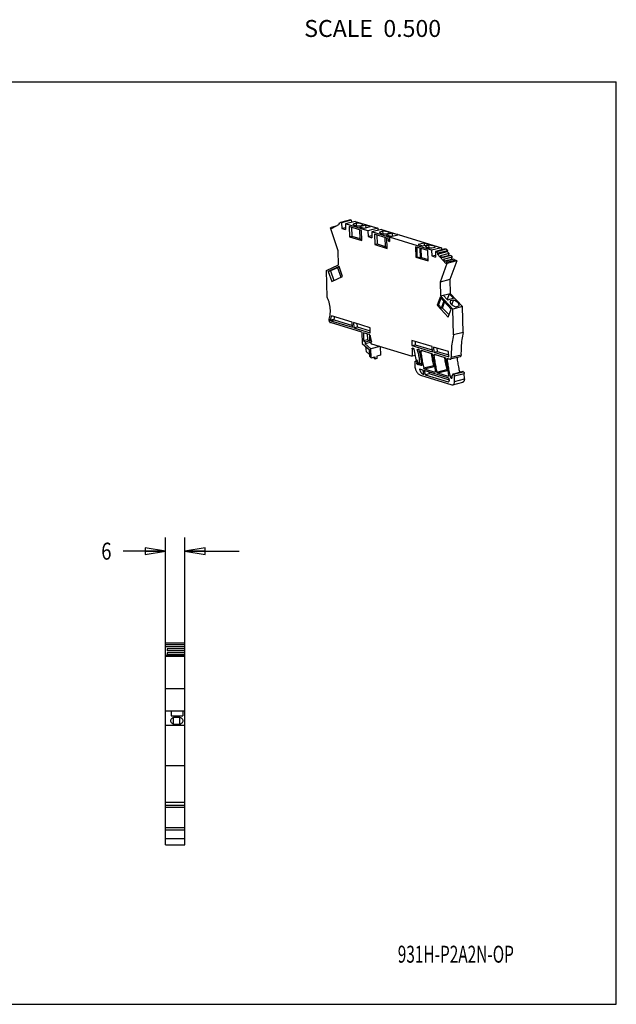
# Model space of a CAD drawing. Units: inches. Extents: x 0 to 11, y 0 to 9.1.
# Drawn here: x 5.5 to 11, y 0 to 9.1 of the extents above; entities that cross this region are included whole.
import ezdxf

# ---------------------------------------------------------------- set-up
doc = ezdxf.new("R2010")
doc.units = ezdxf.units.IN
doc.header["$LTSCALE"] = 0.605
doc.header["$MEASUREMENT"] = 0
doc.layers.get('0').update_dxf_attribs({"linetype": 'CONTINUOUS'})
doc.styles.get("Standard").update_dxf_attribs({"font": 'txt', "width": 0.8})
doc.styles.add('TEXTSTYLE_1', font='txt', dxfattribs={"width": 0.8})
doc.dimstyles.new('DIMSTYLE_1', dxfattribs={"dimtxt": 0.15625, "dimasz": 0.1875, "dimexe": 0.18, "dimexo": 0.0625, "dimgap": 0.09, "dimtad": 0, "dimtih": 1, "dimtoh": 1, "dimlfac": 1.333333, "dimzin": 4, "dimdsep": 46, "dimtxsty": 'STANDARD', "dimblk": 'CLOSED', "dimblk1": 'CLOSED', "dimblk2": 'CLOSED', "dimcen": 0.09, "dimadec": 0, "dimazin": 0, "dimtfac": 1, "dimtofl": 0, "dimtmove": 0, "dimatfit": 3, "dimldrblk": 'CLOSED', "dimfxl": 1, "dimtolj": 1, "dimtzin": 4, "dimarcsym": 0})

# ---------------------------------------------------------------- blocks, each defined once
blk = doc.blocks.new('_CLOSED')
at = {"color": 0, "linetype": 'BYBLOCK'}
for p, q in [((0, 0), (-1, 0.167)), ((-1, 0.167), (-1, -0.167)), ((-1, -0.167), (0, 0)), ((-1, 0), (0, 0))]:
    blk.add_line(p, q, dxfattribs=at)
blk = doc.blocks.new('*D0')
at = {"color": 2, "linetype": 'CONTINUOUS'}
for p, q in [((6.845, 3.2681), (6.845, 4.3012)), ((7.0221, 3.2681), (7.0221, 4.3012)), ((6.845, 4.1762), (6.4549, 4.1762)), ((7.0221, 4.1762), (7.5221, 4.1762))]:
    blk.add_line(p, q, dxfattribs=at)
at = {"color": 2, "linetype": 'CONTINUOUS', "xscale": 0.1875, "yscale": 0.1875, "zscale": 0.1875}
blk.add_blockref('_CLOSED', (6.845, 4.1762), dxfattribs=at)
at = {"color": 2, "linetype": 'CONTINUOUS', "xscale": 0.1875, "yscale": 0.1875, "zscale": 0.1875, "rotation": 180}
blk.add_blockref('_CLOSED', (7.0221, 4.1762), dxfattribs=at)
at = {"color": 2, "linetype": 'CONTINUOUS', "width": 0.8}
blk.add_text('6', height=0.1562, dxfattribs=at).set_placement((6.2518, 4.098))

msp = doc.modelspace()

# ---------------------------------------------------------------- linework, layer by layer
at = {"color": 7, "linetype": 'CONTINUOUS'}
for p, q in [((0, 8.5), (11, 8.5)), ((11, 0), (11, 8.5)), ((8.4147, 7.1703), (8.3717, 7.1592)), ((8.3752, 7.149), (8.4493, 7.1889)), ((8.4456, 7.199), (8.4581, 7.2057)), ((8.4493, 7.1889), (8.4456, 7.199)), ((8.5482, 7.2289), (8.4581, 7.2057)), ((8.467, 7.203), (8.4581, 7.2057)), ((8.5571, 7.2262), (8.467, 7.203)), ((8.467, 7.203), (8.4683, 7.15)), ((8.5922, 7.2154), (8.502, 7.1922)), ((8.502, 7.1922), (8.5033, 7.1393)), ((8.7105, 7.1286), (8.502, 7.1922)), ((8.5482, 7.2289), (8.5571, 7.2262)), ((8.5571, 7.2262), (8.5576, 7.2065)), ((8.5752, 7.191), (8.5747, 7.1888)), ((8.6052, 7.1988), (8.5752, 7.191)), ((8.5753, 7.1869), (8.5752, 7.191)), ((8.5922, 7.2154), (8.8006, 7.1518)), ((8.6058, 7.1753), (8.6052, 7.1988)), ((8.6311, 7.1739), (8.6612, 7.1817)), ((8.6893, 7.1807), (8.6337, 7.1664)), ((8.6612, 7.1817), (8.6617, 7.1839)), ((8.6893, 7.1807), (8.6899, 7.1565)), ((8.7325, 7.1675), (8.6893, 7.1807)), ((8.3647, 7.1554), (8.3717, 7.1592)), ((8.4364, 6.943), (8.3647, 7.1554)), ((8.3717, 7.1592), (8.3752, 7.149)), ((8.4683, 7.15), (8.5029, 7.1589)), ((8.4683, 7.15), (8.5033, 7.1393)), ((8.5373, 7.1674), (8.5397, 7.0728)), ((8.6517, 7.1324), (8.5373, 7.1674)), ((8.5397, 7.0728), (8.5614, 7.0785)), ((8.5594, 7.1606), (8.5614, 7.0785)), ((8.5614, 7.0785), (8.6342, 7.0562)), ((8.6321, 7.1384), (8.6343, 7.0507)), ((8.6337, 7.1664), (8.6769, 7.1532)), ((8.6541, 7.0379), (8.6517, 7.1324)), ((8.6769, 7.1532), (8.7325, 7.1675)), ((8.8006, 7.1518), (8.7105, 7.1286)), ((8.7105, 7.1286), (8.7118, 7.0756)), ((8.7118, 7.0756), (8.7464, 7.0845)), ((8.8357, 7.141), (8.7456, 7.1178)), ((8.7456, 7.1178), (8.7469, 7.0649)), ((8.8949, 7.0722), (8.7456, 7.1178)), ((8.7713, 7.0959), (8.7737, 7.0014)), ((8.8857, 7.0609), (8.7713, 7.0959)), ((8.7934, 7.0891), (8.7954, 7.007)), ((8.8006, 7.1518), (8.8011, 7.1321)), ((8.8187, 7.1166), (8.8182, 7.1144)), ((8.8488, 7.1244), (8.8187, 7.1166)), ((8.8188, 7.1125), (8.8187, 7.1166)), ((8.8357, 7.141), (8.9851, 7.0954)), ((8.8494, 7.1009), (8.8488, 7.1244)), ((8.8747, 7.0995), (8.9047, 7.1073)), ((8.9328, 7.1063), (8.8773, 7.092)), ((8.8773, 7.092), (8.9205, 7.0788)), ((8.9205, 7.0788), (8.8949, 7.0722)), ((8.9047, 7.1073), (8.9052, 7.1095)), ((8.9978, 7.0915), (8.9076, 7.0683)), ((8.9205, 7.0788), (8.9206, 7.0717)), ((8.9328, 7.1063), (8.9336, 7.075)), ((8.9761, 7.0931), (8.9328, 7.1063)), ((8.9851, 7.0954), (8.9761, 7.0931)), ((8.9761, 7.0931), (8.9762, 7.086)), ((8.9851, 7.0954), (8.9853, 7.0883)), ((8.9978, 7.0915), (9.3872, 6.9725)), ((8.5397, 7.0728), (8.6541, 7.0379)), ((8.6539, 7.0447), (8.6343, 7.0507)), ((8.7118, 7.0756), (8.7469, 7.0649)), ((8.7737, 7.0014), (8.7954, 7.007)), ((8.7737, 7.0014), (8.8881, 6.9664)), ((8.7954, 7.007), (8.8682, 6.9847)), ((8.8662, 7.0669), (8.8683, 6.9792)), ((8.8881, 6.9664), (8.8857, 7.0609)), ((8.8949, 7.0722), (8.8959, 7.0344)), ((8.9084, 7.0376), (8.8959, 7.0344)), ((8.8959, 7.0344), (8.9086, 7.0305)), ((8.9076, 7.0683), (8.9086, 7.0305)), ((9.2971, 6.9493), (8.9076, 7.0683)), ((9.2289, 7.0158), (9.1733, 7.0015)), ((9.1733, 7.0015), (9.2165, 6.9883)), ((9.2165, 6.9883), (9.2721, 7.0026)), ((9.2289, 7.0158), (9.2295, 6.9917)), ((9.2721, 7.0026), (9.2289, 7.0158)), ((9.2431, 6.987), (9.2427, 6.9847)), ((9.2732, 6.9947), (9.2431, 6.987)), ((9.2432, 6.9828), (9.2431, 6.987)), ((9.2738, 6.9712), (9.2732, 6.9947)), ((8.4395, 6.8145), (8.4364, 6.943)), ((8.8879, 6.9732), (8.8683, 6.9792)), ((9.1481, 6.9808), (9.1504, 6.8863)), ((9.2625, 6.9458), (9.1481, 6.9808)), ((9.1603, 6.9771), (9.1624, 6.8893)), ((9.1942, 6.8796), (9.1921, 6.9674)), ((9.204, 6.8822), (9.202, 6.9643)), ((9.2648, 6.8513), (9.2625, 6.9458)), ((9.3872, 6.9725), (9.2971, 6.9493)), ((9.2971, 6.9493), (9.2984, 6.8964)), ((9.2984, 6.8964), (9.333, 6.9053)), ((9.2984, 6.8964), (9.3335, 6.8857)), ((9.2991, 6.9699), (9.3291, 6.9776)), ((9.3291, 6.9776), (9.3296, 6.9799)), ((9.4223, 6.9618), (9.3322, 6.9386)), ((9.3322, 6.9386), (9.3335, 6.8857)), ((9.3411, 6.9359), (9.3322, 6.9386)), ((9.4312, 6.9591), (9.3411, 6.9359)), ((9.3411, 6.9359), (9.354, 6.9214)), ((9.3509, 6.9134), (9.441, 6.9366)), ((9.354, 6.9214), (9.3509, 6.9134)), ((9.3509, 6.9134), (9.4278, 6.8275)), ((9.4442, 6.9446), (9.354, 6.9214)), ((9.458, 6.9177), (9.3753, 6.8964)), ((9.3753, 6.8964), (9.3906, 6.8794)), ((9.3858, 6.8847), (9.4516, 6.9016)), ((9.3872, 6.9725), (9.3877, 6.9529)), ((9.4733, 6.9006), (9.3906, 6.8794)), ((9.4223, 6.9618), (9.4312, 6.9591)), ((9.4312, 6.9591), (9.4442, 6.9446)), ((9.4442, 6.9446), (9.441, 6.9366)), ((9.441, 6.9366), (9.458, 6.9177)), ((9.4516, 6.9016), (9.458, 6.9177)), ((9.4733, 6.9006), (9.488, 6.8842)), ((8.3298, 6.7617), (8.4395, 6.8145)), ((9.1504, 6.8863), (9.1624, 6.8893)), ((9.1504, 6.8863), (9.2648, 6.8513)), ((9.1624, 6.8893), (9.1942, 6.8796)), ((9.204, 6.8822), (9.1942, 6.8796)), ((9.204, 6.8822), (9.2645, 6.8637)), ((9.4384, 6.8274), (9.3757, 6.656)), ((9.488, 6.8842), (9.4053, 6.8629)), ((9.4053, 6.8629), (9.4206, 6.8459)), ((9.4158, 6.8512), (9.4816, 6.8682)), ((9.5032, 6.8672), (9.4206, 6.8459)), ((9.4278, 6.8275), (9.431, 6.8356)), ((9.5211, 6.8588), (9.431, 6.8356)), ((9.431, 6.8356), (9.4384, 6.8274)), ((9.5285, 6.8506), (9.4384, 6.8274)), ((9.5285, 6.8506), (9.4658, 6.6792)), ((9.4816, 6.8682), (9.488, 6.8842)), ((9.5032, 6.8672), (9.5127, 6.8566)), ((9.5211, 6.8588), (9.5285, 6.8506)), ((8.3358, 6.5159), (8.3298, 6.7617)), ((8.4442, 6.8005), (8.3448, 6.7527)), ((8.3448, 6.7527), (8.3666, 6.7583)), ((8.3448, 6.7527), (8.3763, 6.6599)), ((8.4293, 6.7885), (8.3666, 6.7583)), ((8.3666, 6.7583), (8.3966, 6.6697)), ((8.445, 6.7982), (8.4286, 6.7903)), ((8.4286, 6.7903), (8.4593, 6.6999)), ((8.4757, 6.7078), (8.4442, 6.8005)), ((8.3763, 6.6599), (8.4757, 6.7078)), ((9.4658, 6.6792), (9.3757, 6.656)), ((9.3757, 6.656), (9.3788, 6.5275)), ((9.4658, 6.6792), (9.469, 6.5507)), ((9.3788, 6.5275), (9.469, 6.5507)), ((9.4044, 6.5341), (9.4434, 6.4926)), ((9.46, 6.5484), (9.4406, 6.4955)), ((9.46, 6.5484), (9.499, 6.5069)), ((9.469, 6.5507), (9.583, 6.4295)), ((9.3747, 6.5163), (9.3473, 6.4415)), ((9.3473, 6.4415), (9.3593, 6.4446)), ((9.3826, 6.5079), (9.3593, 6.4446)), ((9.3593, 6.4446), (9.388, 6.4141)), ((9.478, 6.4065), (9.3747, 6.5163)), ((9.3788, 6.5275), (9.4928, 6.4063)), ((9.388, 6.4141), (9.4113, 6.4774)), ((9.3978, 6.4166), (9.4176, 6.4707)), ((9.4434, 6.4926), (9.499, 6.5069)), ((9.4987, 6.4894), (9.4686, 6.4816)), ((9.4832, 6.4472), (9.4987, 6.4894)), ((9.3473, 6.4415), (9.4506, 6.3317)), ((9.3978, 6.4166), (9.388, 6.4141)), ((9.3978, 6.4166), (9.4582, 6.3524)), ((9.4506, 6.3317), (9.478, 6.4065)), ((9.583, 6.4295), (9.4928, 6.4063)), ((9.4986, 6.1681), (9.4928, 6.4063)), ((9.5191, 6.428), (9.5492, 6.4357)), ((9.5888, 6.1913), (9.583, 6.4295)), ((8.6553, 6.1931), (8.3642, 6.282)), ((8.3658, 6.307), (8.3958, 6.3147)), ((8.3688, 6.2994), (8.3989, 6.3071)), ((8.3688, 6.2994), (8.5671, 6.2388)), ((8.566, 6.286), (8.3742, 6.3446)), ((8.3989, 6.3071), (8.5667, 6.2558)), ((8.5671, 6.2388), (8.566, 6.286)), ((8.5787, 6.2822), (8.5798, 6.2349)), ((8.7312, 6.2356), (8.5787, 6.2822)), ((8.6091, 6.2729), (8.6099, 6.2426)), ((8.5798, 6.2349), (8.6099, 6.2426)), ((8.5798, 6.2349), (8.7324, 6.1883)), ((8.6099, 6.2426), (8.7319, 6.2053)), ((8.6553, 6.1931), (8.6578, 6.0892)), ((8.7214, 6.1729), (8.668, 6.1892)), ((8.668, 6.1892), (8.6698, 6.1173)), ((8.7046, 6.178), (8.7058, 6.1266)), ((8.7324, 6.1883), (8.7312, 6.2356)), ((9.5888, 6.1913), (9.4986, 6.1681)), ((8.6578, 6.0892), (8.7248, 6.0322)), ((8.6698, 6.1173), (8.7058, 6.1266)), ((8.6698, 6.1173), (8.6852, 6.1042)), ((8.6852, 6.1042), (8.7213, 6.1135)), ((8.6852, 6.1042), (8.6857, 6.0853)), ((8.7354, 6.0981), (8.6857, 6.0853)), ((8.6857, 6.0853), (8.7372, 6.0414)), ((8.7058, 6.1266), (8.7213, 6.1135)), ((8.7213, 6.1135), (8.7283, 6.1113)), ((8.7283, 6.1113), (8.7269, 6.1692)), ((8.741, 6.1146), (8.7283, 6.1113)), ((8.7347, 6.1454), (8.7346, 6.1501)), ((8.7413, 6.1058), (8.7391, 6.1059)), ((8.7442, 6.1072), (8.7412, 6.1064)), ((8.7413, 6.1058), (8.7444, 6.1066)), ((8.7453, 6.1046), (8.7413, 6.1058)), ((8.7418, 6.0869), (9.1187, 5.9718)), ((9.3032, 6.0608), (9.1151, 6.1183)), ((9.1151, 6.1183), (9.1162, 6.071)), ((9.1455, 6.109), (9.1463, 6.0788)), ((8.6979, 6.013), (8.69, 6.0618)), ((8.7259, 5.9892), (8.6979, 6.013)), ((8.7264, 5.9686), (8.7248, 6.0322)), ((8.8206, 6.0628), (8.7372, 6.0414)), ((8.7393, 5.9576), (8.7372, 6.0414)), ((8.8294, 5.9808), (8.8275, 6.0607)), ((9.1162, 6.071), (9.1463, 6.0788)), ((9.1162, 6.071), (9.3044, 6.0135)), ((9.117, 6.0393), (9.132, 6.0431)), ((9.117, 6.0393), (9.1187, 5.9718)), ((9.1209, 6.0468), (9.1231, 6.0468)), ((9.1293, 6.0449), (9.1231, 6.0468)), ((9.1538, 5.9423), (9.1356, 6.036)), ((9.1463, 6.0788), (9.3039, 6.0306)), ((9.1811, 6.0311), (9.166, 6.0272)), ((9.1681, 6.036), (9.1697, 6.0359)), ((9.1785, 6.0332), (9.1697, 6.0359)), ((9.2168, 6.0215), (9.1979, 6.0167)), ((9.2017, 6.0255), (9.204, 6.0254)), ((9.3006, 5.9959), (9.204, 6.0254)), ((9.3044, 6.0135), (9.3032, 6.0608)), ((9.4545, 6.0146), (9.3159, 6.0569)), ((9.3159, 6.0569), (9.3171, 6.0097)), ((9.3171, 6.0097), (9.3471, 6.0174)), ((9.3171, 6.0097), (9.4556, 5.9673)), ((9.3464, 6.0476), (9.3471, 6.0174)), ((9.3471, 6.0174), (9.4552, 5.9844)), ((9.4556, 5.9673), (9.4545, 6.0146)), ((8.7393, 5.9576), (8.7264, 5.9686)), ((8.7393, 5.9576), (8.7753, 5.9669)), ((8.7758, 5.9467), (8.7575, 5.9623)), ((8.7753, 5.9669), (8.7758, 5.9467)), ((8.7938, 5.9513), (8.7758, 5.9467)), ((8.8294, 5.9808), (8.7934, 5.9715)), ((8.7934, 5.9715), (8.7938, 5.9513)), ((9.1467, 5.979), (9.1187, 5.9718)), ((9.1643, 5.9325), (9.145, 5.9275)), ((9.145, 5.9275), (9.1574, 5.9237)), ((9.1465, 5.8669), (9.145, 5.9275)), ((9.1613, 5.94), (9.1538, 5.9423)), ((9.1668, 5.9261), (9.1574, 5.9237)), ((9.1574, 5.9237), (9.1606, 5.9073)), ((9.1606, 5.9073), (9.1731, 5.9105)), ((9.1613, 5.94), (9.1752, 5.9052)), ((9.1688, 5.8957), (9.2075, 5.9057)), ((9.1884, 5.9012), (9.1752, 5.9052)), ((9.2074, 5.9061), (9.1884, 5.9012)), ((9.3382, 5.9845), (9.3193, 5.9796)), ((9.3231, 5.9884), (9.3253, 5.9884)), ((9.422, 5.9588), (9.3253, 5.9884)), ((9.4595, 5.9474), (9.4407, 5.9425)), ((9.4445, 5.9514), (9.4467, 5.9513)), ((9.4467, 5.9513), (9.4661, 5.9454)), ((9.5606, 5.9684), (9.4705, 5.9452)), ((9.5685, 5.9836), (9.4783, 5.9604)), ((9.2009, 5.8859), (9.1688, 5.8957)), ((9.219, 5.8435), (9.1852, 5.8538)), ((9.2062, 5.8873), (9.2009, 5.8859)), ((9.2038, 5.8858), (9.2009, 5.8859)), ((9.2096, 5.8107), (9.225, 5.8147)), ((9.2096, 5.8107), (9.2269, 5.8054)), ((9.2269, 5.8054), (9.219, 5.8435)), ((9.2246, 5.8641), (9.3148, 5.8873)), ((9.4484, 5.7734), (9.2291, 5.8404)), ((9.2291, 5.8404), (9.237, 5.8024)), ((9.2308, 5.8559), (9.3209, 5.8791)), ((9.2308, 5.8559), (9.3274, 5.8263)), ((9.237, 5.8024), (9.2745, 5.812)), ((9.2713, 5.8275), (9.2745, 5.812)), ((9.2745, 5.812), (9.4606, 5.7552)), ((9.3209, 5.8791), (9.328, 5.8769)), ((9.3311, 5.8273), (9.3274, 5.8263)), ((9.3297, 5.8263), (9.3274, 5.8263)), ((9.346, 5.827), (9.4362, 5.8502)), ((9.3522, 5.8188), (9.4423, 5.842)), ((9.3522, 5.8188), (9.4488, 5.7893)), ((9.4423, 5.842), (9.4493, 5.8398)), ((9.5854, 5.8303), (9.4981, 5.8078)), ((9.5884, 5.8302), (9.4983, 5.807)), ((9.4988, 5.8068), (9.5889, 5.83)), ((9.5079, 5.7911), (9.598, 5.8143)), ((9.5854, 5.8303), (9.5884, 5.8302)), ((9.5884, 5.8302), (9.5889, 5.83)), ((9.5993, 5.7631), (9.598, 5.8143)), ((9.1941, 5.7986), (9.4846, 5.7098)), ((9.237, 5.8024), (9.4492, 5.7375)), ((9.4525, 5.7902), (9.4488, 5.7893)), ((9.451, 5.7892), (9.4488, 5.7893)), ((9.4492, 5.7375), (9.457, 5.7395)), ((9.4492, 5.7375), (9.4535, 5.7374)), ((9.4889, 5.7893), (9.4689, 5.7841)), ((9.4878, 5.7789), (9.4899, 5.799)), ((9.4935, 5.7095), (9.5837, 5.7327)), ((9.4983, 5.807), (9.4952, 5.8071)), ((9.4988, 5.8068), (9.4983, 5.807)), ((9.5091, 5.7399), (9.5079, 5.7911)), ((9.5091, 5.7399), (9.5993, 5.7631)), ((6.845, 1.4693), (6.845, 3.3296)), ((7.0221, 3.3296), (6.845, 3.3296)), ((7.0221, 3.3131), (6.845, 3.3131)), ((6.845, 3.2989), (7.0221, 3.2989)), ((6.8597, 3.2772), (6.8597, 3.2578)), ((7.0221, 3.2772), (6.8597, 3.2772)), ((7.0221, 1.4693), (7.0221, 3.3296)), ((7.0221, 3.215), (6.845, 3.215)), ((7.0221, 3.2056), (6.845, 3.2056)), ((7.0221, 3.2578), (6.8597, 3.2578)), ((6.8597, 3.239), (6.8597, 3.2195)), ((7.0221, 3.239), (6.8597, 3.239)), ((7.0221, 3.2195), (6.8597, 3.2195)), ((7.0221, 2.9059), (6.845, 2.9059)), ((6.845, 2.7051), (7.0221, 2.7051)), ((6.8952, 2.7051), (6.8952, 2.6586)), ((6.8952, 2.6586), (7.0044, 2.6586)), ((6.9188, 2.5827), (6.9188, 2.6428)), ((6.9778, 2.6428), (6.9188, 2.6428)), ((6.9778, 2.5827), (6.9778, 2.6428)), ((7.0044, 2.7051), (7.0044, 2.6586)), ((7.0221, 2.5693), (6.845, 2.5693)), ((6.9188, 2.5827), (6.9778, 2.5827)), ((7.0221, 2.1972), (6.845, 2.1972)), ((7.0221, 1.8606), (6.845, 1.8606)), ((7.0221, 1.8311), (6.845, 1.8311)), ((7.0221, 1.8144), (6.845, 1.8144)), ((6.845, 1.6288), (7.0221, 1.6288)), ((6.845, 1.6084), (7.0221, 1.6084)), ((6.845, 1.5284), (7.0221, 1.5284)), ((6.845, 1.4693), (7.0221, 1.4693)), ((0, 0), (11, 0))]:
    msp.add_line(p, q, dxfattribs=at)
for points, knots in [([(8.5747, 7.1888), (8.5748, 7.1882), (8.5751, 7.186), (8.5786, 7.1828), (8.585, 7.1797), (8.594, 7.1771), (8.605, 7.1752), (8.6177, 7.1741), (8.6265, 7.1739), (8.6311, 7.1739)], [0, 0, 0, 0, 0.02625, 0.105557, 0.221282, 0.375413, 0.562703, 0.774455, 1, 1, 1, 1]), ([(8.6616, 7.1839), (8.6616, 7.1845), (8.6612, 7.1867), (8.6577, 7.19), (8.6514, 7.193), (8.6424, 7.1956), (8.6313, 7.1975), (8.6187, 7.1987), (8.6098, 7.1988), (8.6052, 7.1988)], [0, 0, 0, 0, 0.02625, 0.105557, 0.221282, 0.375413, 0.562703, 0.774455, 1, 1, 1, 1]), ([(8.8183, 7.1144), (8.8183, 7.1138), (8.8187, 7.1116), (8.8222, 7.1084), (8.8285, 7.1053), (8.8375, 7.1027), (8.8486, 7.1008), (8.8612, 7.0997), (8.8701, 7.0995), (8.8747, 7.0995)], [0, 0, 0, 0, 0.02625, 0.105557, 0.221282, 0.375413, 0.562703, 0.774455, 1, 1, 1, 1]), ([(8.9052, 7.1095), (8.9051, 7.1101), (8.9048, 7.1123), (8.9013, 7.1156), (8.8949, 7.1186), (8.8859, 7.1212), (8.8749, 7.1231), (8.8622, 7.1242), (8.8534, 7.1244), (8.8488, 7.1244)], [0, 0, 0, 0, 0.02625, 0.105557, 0.221282, 0.375413, 0.562703, 0.774455, 1, 1, 1, 1]), ([(9.3296, 6.9799), (9.3296, 6.9804), (9.3292, 6.9826), (9.3257, 6.9859), (9.3193, 6.989), (9.3104, 6.9916), (9.2993, 6.9935), (9.2866, 6.9946), (9.2778, 6.9948), (9.2732, 6.9947)], [0, 0, 0, 0, 0.02625, 0.105557, 0.221282, 0.375413, 0.562703, 0.774455, 1, 1, 1, 1]), ([(9.2427, 6.9847), (9.2427, 6.9842), (9.2431, 6.982), (9.2466, 6.9787), (9.2529, 6.9756), (9.2619, 6.973), (9.273, 6.9711), (9.2856, 6.97), (9.2945, 6.9698), (9.2991, 6.9699)], [0, 0, 0, 0, 0.02625, 0.105557, 0.221282, 0.375413, 0.562703, 0.774455, 1, 1, 1, 1]), ([(9.445, 6.8933), (9.4447, 6.8939), (9.4443, 6.8955), (9.4441, 6.8977), (9.4443, 6.8993), (9.4444, 6.8998)], [0, 0, 0, 0, 0.297049, 0.752682, 1, 1, 1, 1]), ([(9.4749, 6.8599), (9.4747, 6.8605), (9.4743, 6.8621), (9.4741, 6.8643), (9.4743, 6.8658), (9.4744, 6.8664)], [0, 0, 0, 0, 0.297049, 0.752682, 1, 1, 1, 1]), ([(8.3522, 6.313), (8.3551, 6.3213), (8.3599, 6.3389), (8.3638, 6.3667), (8.3645, 6.3962), (8.362, 6.4266), (8.3563, 6.4572), (8.3477, 6.4872), (8.3401, 6.5065), (8.3358, 6.5159)], [0, 0, 0, 0, 0.12688, 0.262022, 0.404016, 0.551018, 0.700888, 0.851281, 1, 1, 1, 1]), ([(9.4686, 6.4816), (9.4678, 6.479), (9.4673, 6.473), (9.4699, 6.4638), (9.4755, 6.4548), (9.4837, 6.4463), (9.494, 6.4387), (9.506, 6.4324), (9.5147, 6.4292), (9.5191, 6.428)], [0, 0, 0, 0, 0.103756, 0.218361, 0.348958, 0.496122, 0.657108, 0.827067, 1, 1, 1, 1]), ([(9.5492, 6.4357), (9.55, 6.4383), (9.5505, 6.4444), (9.5479, 6.4535), (9.5423, 6.4625), (9.5341, 6.471), (9.5238, 6.4787), (9.5118, 6.485), (9.5031, 6.4881), (9.4987, 6.4894)], [0, 0, 0, 0, 0.103756, 0.218361, 0.348958, 0.496122, 0.657108, 0.827067, 1, 1, 1, 1]), ([(8.3522, 6.313), (8.3515, 6.3111), (8.3508, 6.307), (8.3512, 6.3007), (8.3529, 6.2944), (8.3558, 6.2887), (8.3595, 6.2844), (8.3626, 6.2825), (8.3642, 6.282)], [0, 0, 0, 0, 0.16208, 0.341491, 0.526695, 0.70464, 0.86419, 1, 1, 1, 1]), ([(8.3688, 6.2994), (8.3684, 6.2995), (8.3674, 6.3001), (8.3664, 6.3015), (8.3657, 6.3033), (8.3655, 6.3052), (8.3656, 6.3064), (8.3658, 6.307)], [0, 0, 0, 0, 0.16511, 0.363045, 0.581851, 0.801044, 1, 1, 1, 1]), ([(8.3658, 6.307), (8.3671, 6.3109), (8.3694, 6.3191), (8.3722, 6.3317), (8.3736, 6.3403), (8.3742, 6.3446)], [0, 0, 0, 0, 0.323746, 0.657273, 1, 1, 1, 1]), ([(8.3958, 6.3147), (8.3957, 6.3141), (8.3955, 6.3129), (8.3958, 6.311), (8.3965, 6.3092), (8.3975, 6.3078), (8.3984, 6.3072), (8.3989, 6.3071)], [0, 0, 0, 0, 0.198956, 0.418149, 0.636955, 0.83489, 1, 1, 1, 1]), ([(8.4015, 6.3363), (8.4008, 6.3331), (8.3991, 6.3258), (8.3971, 6.3187), (8.3958, 6.3147)], [0, 0, 0, 0, 0.440043, 1, 1, 1, 1]), ([(8.7346, 6.1501), (8.7345, 6.1521), (8.734, 6.1562), (8.7321, 6.1619), (8.7292, 6.167), (8.7257, 6.1708), (8.7228, 6.1724), (8.7214, 6.1729)], [0, 0, 0, 0, 0.219611, 0.440711, 0.650547, 0.83846, 1, 1, 1, 1]), ([(9.5888, 6.1913), (9.5836, 6.1696), (9.5752, 6.1246), (9.5685, 6.0551), (9.5679, 6.0077), (9.5685, 5.9836)], [0, 0, 0, 0, 0.320647, 0.654793, 1, 1, 1, 1]), ([(8.7347, 6.1454), (8.7348, 6.1407), (8.7358, 6.1312), (8.7391, 6.1186), (8.7422, 6.111), (8.7437, 6.1078)], [0, 0, 0, 0, 0.362869, 0.731925, 1, 1, 1, 1]), ([(8.7391, 6.1059), (8.7389, 6.1058), (8.7378, 6.1055), (8.7361, 6.1037), (8.7351, 6.1002), (8.7352, 6.0961), (8.7365, 6.092), (8.7386, 6.0887), (8.7407, 6.0872), (8.7418, 6.0869)], [0, 0, 0, 0, 0.022547, 0.149132, 0.306295, 0.490065, 0.680874, 0.855868, 1, 1, 1, 1]), ([(9.4986, 6.1681), (9.4935, 6.1464), (9.4851, 6.1014), (9.4784, 6.0319), (9.4777, 5.9845), (9.4783, 5.9604)], [0, 0, 0, 0, 0.320647, 0.654793, 1, 1, 1, 1]), ([(9.117, 6.0393), (9.117, 6.0404), (9.1172, 6.0426), (9.1184, 6.0454), (9.12, 6.0466), (9.1208, 6.0468), (9.1209, 6.0468)], [0, 0, 0, 0, 0.383918, 0.70814, 0.978796, 1, 1, 1, 1]), ([(9.1293, 6.0449), (9.1301, 6.0447), (9.1316, 6.0438), (9.1334, 6.0417), (9.1348, 6.0391), (9.1354, 6.037), (9.1356, 6.036)], [0, 0, 0, 0, 0.206603, 0.448127, 0.717663, 1, 1, 1, 1]), ([(9.166, 6.0272), (9.1657, 6.0281), (9.1653, 6.0299), (9.1654, 6.0326), (9.1662, 6.0347), (9.1673, 6.0358), (9.168, 6.036), (9.1681, 6.036)], [0, 0, 0, 0, 0.288997, 0.559237, 0.788247, 0.976135, 1, 1, 1, 1]), ([(9.1884, 5.9012), (9.1885, 5.9152), (9.1868, 5.9437), (9.1792, 5.986), (9.171, 6.0137), (9.166, 6.0272)], [0, 0, 0, 0, 0.327855, 0.66389, 1, 1, 1, 1]), ([(9.1785, 6.0332), (9.1792, 6.033), (9.1805, 6.0322), (9.1819, 6.0303), (9.1825, 6.0287), (9.1828, 6.0278)], [0, 0, 0, 0, 0.283966, 0.623844, 1, 1, 1, 1]), ([(9.2087, 5.8976), (9.2069, 5.9122), (9.2024, 5.9413), (9.1938, 5.9848), (9.1867, 6.0135), (9.1828, 6.0278)], [0, 0, 0, 0, 0.331656, 0.66545, 1, 1, 1, 1]), ([(9.1979, 6.0167), (9.1978, 6.018), (9.1978, 6.0204), (9.1989, 6.0236), (9.2006, 6.0252), (9.2016, 6.0255), (9.2017, 6.0255)], [0, 0, 0, 0, 0.378829, 0.700446, 0.962983, 1, 1, 1, 1]), ([(9.1979, 6.0167), (9.1998, 5.9997), (9.2043, 5.9656), (9.2132, 5.9147), (9.2206, 5.8809), (9.2246, 5.8641)], [0, 0, 0, 0, 0.331339, 0.665047, 1, 1, 1, 1]), ([(9.2934, 5.998), (9.2939, 5.995), (9.2969, 5.9749), (9.3033, 5.9379), (9.3107, 5.9041), (9.3148, 5.8873)], [0, 0, 0, 0, 0.081389, 0.539839, 1, 1, 1, 1]), ([(9.3006, 5.9959), (9.3016, 5.9956), (9.3035, 5.9943), (9.3055, 5.9914), (9.3064, 5.989), (9.3068, 5.9877)], [0, 0, 0, 0, 0.283398, 0.624235, 1, 1, 1, 1]), ([(9.1688, 5.8957), (9.1678, 5.896), (9.1659, 5.8972), (9.1635, 5.8998), (9.1616, 5.9033), (9.1608, 5.9059), (9.1606, 5.9073)], [0, 0, 0, 0, 0.206603, 0.448127, 0.717663, 1, 1, 1, 1]), ([(9.3335, 5.8351), (9.3316, 5.8521), (9.3271, 5.8862), (9.3182, 5.9371), (9.3108, 5.9709), (9.3068, 5.9877)], [0, 0, 0, 0, 0.331349, 0.665056, 1, 1, 1, 1]), ([(9.3193, 5.9796), (9.3192, 5.9809), (9.3192, 5.9833), (9.3203, 5.9866), (9.322, 5.9881), (9.323, 5.9884), (9.3231, 5.9884)], [0, 0, 0, 0, 0.378829, 0.700446, 0.962983, 1, 1, 1, 1]), ([(9.3193, 5.9796), (9.3212, 5.9626), (9.3257, 5.9285), (9.3346, 5.8776), (9.342, 5.8438), (9.346, 5.827)], [0, 0, 0, 0, 0.331339, 0.665047, 1, 1, 1, 1]), ([(9.4148, 5.961), (9.4152, 5.9579), (9.4182, 5.9378), (9.4247, 5.9008), (9.4321, 5.867), (9.4362, 5.8502)], [0, 0, 0, 0, 0.081389, 0.539839, 1, 1, 1, 1]), ([(9.422, 5.9588), (9.423, 5.9585), (9.4249, 5.9573), (9.4269, 5.9543), (9.4278, 5.9519), (9.4282, 5.9506)], [0, 0, 0, 0, 0.283398, 0.624235, 1, 1, 1, 1]), ([(9.4549, 5.798), (9.453, 5.815), (9.4485, 5.8491), (9.4396, 5.9), (9.4322, 5.9338), (9.4282, 5.9506)], [0, 0, 0, 0, 0.331349, 0.665056, 1, 1, 1, 1]), ([(9.4407, 5.9425), (9.4406, 5.9438), (9.4406, 5.9463), (9.4417, 5.9495), (9.4434, 5.951), (9.4444, 5.9513), (9.4445, 5.9513)], [0, 0, 0, 0, 0.37885, 0.700475, 0.96304, 1, 1, 1, 1]), ([(9.4407, 5.9425), (9.4426, 5.9248), (9.4473, 5.8895), (9.4567, 5.8366), (9.4646, 5.8016), (9.4689, 5.7841)], [0, 0, 0, 0, 0.331266, 0.664981, 1, 1, 1, 1]), ([(9.4661, 5.9454), (9.4673, 5.945), (9.4689, 5.9448), (9.4703, 5.9452), (9.4705, 5.9452)], [0, 0, 0, 0, 0.877933, 1, 1, 1, 1]), ([(9.4705, 5.9452), (9.4716, 5.9455), (9.4739, 5.9467), (9.4765, 5.9501), (9.4781, 5.9549), (9.4784, 5.9585), (9.4783, 5.9604)], [0, 0, 0, 0, 0.179985, 0.414909, 0.689242, 1, 1, 1, 1]), ([(9.5314, 5.9609), (9.5332, 5.9448), (9.5378, 5.9111), (9.546, 5.865), (9.5525, 5.835), (9.5554, 5.8226)], [0, 0, 0, 0, 0.345129, 0.727621, 1, 1, 1, 1]), ([(9.5685, 5.9836), (9.5685, 5.9817), (9.5682, 5.9781), (9.5666, 5.9733), (9.564, 5.9699), (9.5617, 5.9687), (9.5606, 5.9684)], [0, 0, 0, 0, 0.310758, 0.585091, 0.820015, 1, 1, 1, 1]), ([(9.1465, 5.8669), (9.1465, 5.8644), (9.147, 5.8592), (9.1487, 5.8515), (9.1504, 5.8465), (9.1515, 5.8441)], [0, 0, 0, 0, 0.329529, 0.665642, 1, 1, 1, 1]), ([(9.1515, 5.8441), (9.1534, 5.8396), (9.1576, 5.8311), (9.1654, 5.8196), (9.1743, 5.81), (9.1838, 5.8028), (9.1907, 5.7996), (9.1941, 5.7986)], [0, 0, 0, 0, 0.228145, 0.445397, 0.647437, 0.832155, 1, 1, 1, 1]), ([(9.1852, 5.8538), (9.1868, 5.8481), (9.1907, 5.8372), (9.1988, 5.8226), (9.2058, 5.8142), (9.2096, 5.8107)], [0, 0, 0, 0, 0.353098, 0.690475, 1, 1, 1, 1]), ([(9.2087, 5.8976), (9.2089, 5.8962), (9.209, 5.8936), (9.2081, 5.8899), (9.2064, 5.8871), (9.2047, 5.886), (9.2038, 5.8858)], [0, 0, 0, 0, 0.304992, 0.577092, 0.807689, 1, 1, 1, 1]), ([(9.2308, 5.8559), (9.2298, 5.8562), (9.2279, 5.8575), (9.2258, 5.8604), (9.2249, 5.8628), (9.2246, 5.8641)], [0, 0, 0, 0, 0.283398, 0.624235, 1, 1, 1, 1]), ([(9.3148, 5.8873), (9.3151, 5.886), (9.316, 5.8836), (9.3181, 5.8807), (9.32, 5.8794), (9.3209, 5.8791)], [0, 0, 0, 0, 0.375765, 0.716602, 1, 1, 1, 1]), ([(9.3321, 5.8281), (9.3316, 5.8274), (9.3308, 5.8266), (9.3298, 5.8263), (9.3297, 5.8263)], [0, 0, 0, 0, 0.876428, 1, 1, 1, 1]), ([(9.3335, 5.8351), (9.3336, 5.8338), (9.3336, 5.8314), (9.3328, 5.829), (9.3321, 5.8281)], [0, 0, 0, 0, 0.540839, 1, 1, 1, 1]), ([(9.3522, 5.8188), (9.3512, 5.8191), (9.3493, 5.8204), (9.3472, 5.8233), (9.3463, 5.8257), (9.346, 5.827)], [0, 0, 0, 0, 0.283398, 0.624235, 1, 1, 1, 1]), ([(9.4362, 5.8502), (9.4365, 5.8489), (9.4374, 5.8465), (9.4394, 5.8436), (9.4414, 5.8423), (9.4423, 5.842)], [0, 0, 0, 0, 0.375765, 0.716602, 1, 1, 1, 1]), ([(9.5889, 5.83), (9.5902, 5.8297), (9.5927, 5.828), (9.5955, 5.8243), (9.5974, 5.8196), (9.598, 5.8161), (9.598, 5.8143)], [0, 0, 0, 0, 0.20598, 0.45227, 0.725036, 1, 1, 1, 1]), ([(9.4535, 5.7374), (9.4548, 5.7377), (9.4574, 5.7393), (9.4599, 5.7435), (9.461, 5.7489), (9.4608, 5.7551), (9.4593, 5.7613), (9.4566, 5.7668), (9.4529, 5.7711), (9.4499, 5.773), (9.4484, 5.7734)], [0, 0, 0, 0, 0.090807, 0.198947, 0.326638, 0.469554, 0.618304, 0.761878, 0.890694, 1, 1, 1, 1]), ([(9.4535, 5.791), (9.453, 5.7903), (9.4522, 5.7895), (9.4512, 5.7892), (9.451, 5.7892)], [0, 0, 0, 0, 0.876428, 1, 1, 1, 1]), ([(9.4549, 5.798), (9.455, 5.7967), (9.455, 5.7943), (9.4542, 5.7919), (9.4535, 5.791)], [0, 0, 0, 0, 0.540839, 1, 1, 1, 1]), ([(9.4689, 5.7841), (9.4692, 5.7825), (9.4701, 5.7793), (9.4723, 5.775), (9.4752, 5.7718), (9.4785, 5.7699), (9.4809, 5.7698), (9.4819, 5.77)], [0, 0, 0, 0, 0.240123, 0.469846, 0.675017, 0.849347, 1, 1, 1, 1]), ([(9.4819, 5.77), (9.483, 5.7703), (9.485, 5.7716), (9.487, 5.7749), (9.4876, 5.7775), (9.4878, 5.7789)], [0, 0, 0, 0, 0.285696, 0.613863, 1, 1, 1, 1]), ([(9.4952, 5.8071), (9.4943, 5.8069), (9.4924, 5.8057), (9.4906, 5.8028), (9.4901, 5.8003), (9.4899, 5.799)], [0, 0, 0, 0, 0.276651, 0.608471, 1, 1, 1, 1]), ([(9.4935, 5.7095), (9.4948, 5.7099), (9.4982, 5.7112), (9.5028, 5.7154), (9.5066, 5.7222), (9.5088, 5.7306), (9.5092, 5.7367), (9.5091, 5.7399)], [0, 0, 0, 0, 0.108709, 0.293309, 0.502187, 0.739016, 1, 1, 1, 1]), ([(9.5079, 5.7911), (9.5078, 5.7929), (9.5073, 5.7964), (9.5053, 5.8011), (9.5025, 5.8048), (9.5, 5.8065), (9.4988, 5.8068)], [0, 0, 0, 0, 0.274964, 0.54773, 0.79402, 1, 1, 1, 1]), ([(9.5993, 5.7631), (9.5993, 5.7599), (9.599, 5.7538), (9.5968, 5.7454), (9.593, 5.7386), (9.5883, 5.7344), (9.5849, 5.7331), (9.5836, 5.7327)], [0, 0, 0, 0, 0.260984, 0.497813, 0.706691, 0.891291, 1, 1, 1, 1]), ([(9.4846, 5.7098), (9.4867, 5.7092), (9.4898, 5.7088), (9.4927, 5.7093), (9.4935, 5.7095)], [0, 0, 0, 0, 0.736485, 1, 1, 1, 1]), ([(6.9188, 2.6428), (6.914, 2.6408), (6.9056, 2.6365), (6.8956, 2.628), (6.8907, 2.6196), (6.8901, 2.6144), (6.8901, 2.6127)], [0, 0, 0, 0, 0.353868, 0.647442, 0.889619, 1, 1, 1, 1]), ([(7.0065, 2.6127), (7.0065, 2.6144), (7.0059, 2.6196), (7.0011, 2.628), (6.991, 2.6365), (6.9826, 2.6408), (6.9778, 2.6428)], [0, 0, 0, 0, 0.110381, 0.352558, 0.646132, 1, 1, 1, 1]), ([(6.8901, 2.6127), (6.8901, 2.6111), (6.8907, 2.6059), (6.8956, 2.5975), (6.9056, 2.589), (6.914, 2.5847), (6.9188, 2.5827)], [0, 0, 0, 0, 0.110381, 0.352558, 0.646132, 1, 1, 1, 1]), ([(6.9778, 2.5827), (6.9826, 2.5847), (6.991, 2.589), (7.0011, 2.5975), (7.0059, 2.6059), (7.0065, 2.6111), (7.0065, 2.6127)], [0, 0, 0, 0, 0.353868, 0.647442, 0.889619, 1, 1, 1, 1])]:
    msp.add_open_spline(points, degree=3, knots=knots, dxfattribs=at)
for points in [[(8.7437, 6.1078), (8.7438, 6.1076), (8.7439, 6.1073), (8.7441, 6.107)], [(8.7441, 6.107), (8.7445, 6.1062), (8.7449, 6.1054), (8.7453, 6.1046)]]:
    msp.add_open_spline(points, degree=3, dxfattribs=at)

# ---------------------------------------------------------------- texts
at = {"color": 2, "linetype": 'CONTINUOUS', "style": 'TEXTSTYLE_1', "width": 0.666667}
msp.add_text('931H-P2A2N-OP', height=0.15625, dxfattribs=at).set_placement((8.9852, 0.3836))
at = {"color": 2, "linetype": 'CONTINUOUS', "insert": (8.1229, 9.0711), "char_height": 0.15625, "width": 1.5, "attachment_point": 1}
msp.add_mtext('SCALE  0.500', dxfattribs=at)

# ---------------------------------------------------------------- dimensions: what is measured, and where the dimension line sits
at = {"color": 2, "linetype": 'CONTINUOUS'}
dim = msp.add_linear_dim(base=(7.0221, 4.1762), p1=(6.845, 3.2681), p2=(7.0221, 3.2681), dimstyle='DIMSTYLE_1', dxfattribs=at)
dim.commit()
dim.dimension.update_dxf_attribs({"geometry": '*D0', "text_midpoint": (6.3143, 4.1762), "dimtype": 160})

doc.saveas('drawing.dxf')
